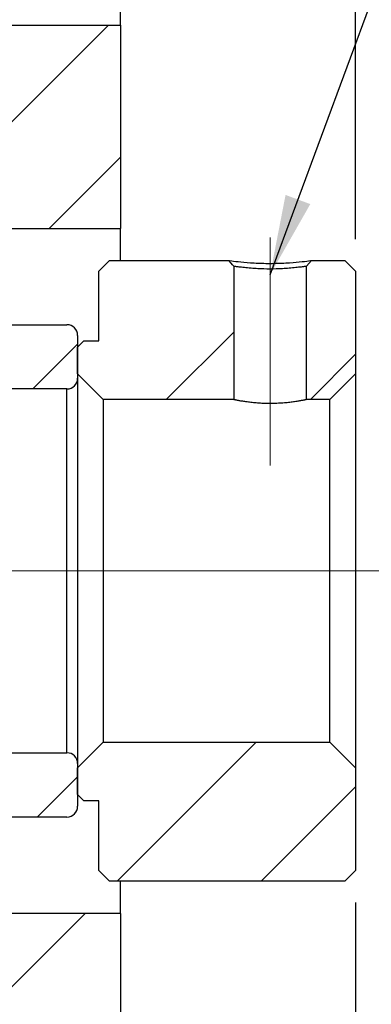
# Model space of a CAD drawing. Extents: x 0 to 297, y 0 to 211.
# Drawn here: x 55 to 66, y 117 to 147 of the extents above; entities that cross this region are included whole.
import ezdxf

# ---------------------------------------------------------------- set-up
doc = ezdxf.new("R2010")
doc.units = 0
doc.header["$LTSCALE"] = 5
doc.header["$MEASUREMENT"] = 0
doc.linetypes.add('CENTERX2', pattern=[20.319999999999997, 12.7, -2.54, 2.54, -2.54])
doc.layers.get('0').update_dxf_attribs({"linetype": 'CONTINUOUS'})
doc.layers.add('FORMAT', color=7, linetype='CONTINUOUS')
doc.styles.add('SLDTEXTSTYLE0', font='TXT', dxfattribs={"width": 0.75})
doc.styles.get("Standard").update_dxf_attribs({"font": 'TXT', "width": 0.8, "bigfont": 'CHINESET'})
doc.dimstyles.new('SLDDIMSTYLE1', dxfattribs={"dimtxt": 3.5, "dimasz": 2.5, "dimexe": 0, "dimexo": 0.0625, "dimgap": 0.875, "dimtad": 1, "dimlfac": 1.5, "dimrnd": 1e-09, "dimzin": 12, "dimdsep": 46, "dimtxsty": 'SLDTEXTSTYLE0', "dimsah": 1, "dimcen": 0.09, "dimadec": 0, "dimazin": 3, "dimtfac": 1, "dimtofl": 0, "dimtmove": 0, "dimatfit": 3, "dimfxl": 1, "dimfrac": 2, "dimtolj": 1, "dimtzin": 12, "dimarcsym": 0})
doc.dimstyles.new('SLDDIMSTYLE2', dxfattribs={"dimtxt": 3.5, "dimasz": 2.5, "dimexe": 0, "dimexo": 0.0625, "dimgap": 0.875, "dimtad": 1, "dimlfac": 1.5, "dimrnd": 1e-09, "dimzin": 12, "dimdsep": 46, "dimtxsty": 'SLDTEXTSTYLE0', "dimsah": 1, "dimcen": 0.09, "dimadec": 0, "dimazin": 3, "dimtfac": 1, "dimtmove": 0, "dimatfit": 0, "dimfxl": 1, "dimfrac": 2, "dimtolj": 1, "dimtzin": 12, "dimarcsym": 0})
doc.dimstyles.new('SLDDIMSTYLE3', dxfattribs={"dimtxt": 0.18, "dimasz": 2.5, "dimexe": 0, "dimexo": 0.0625, "dimgap": 0, "dimtad": 0, "dimtih": 1, "dimtoh": 1, "dimdec": 0, "dimrnd": 1e-09, "dimzin": 0, "dimdsep": 46, "dimtxsty": 'Standard', "dimsah": 1, "dimcen": 0.09, "dimadec": 0, "dimazin": 0, "dimtfac": 2.5, "dimtdec": 0, "dimtofl": 0, "dimtmove": 0, "dimatfit": 3, "dimfxl": 1, "dimfrac": 2, "dimtolj": 1, "dimtzin": 0, "dimarcsym": 0})
pattern_1 = [(45, (-177.9720318202303, -88.3239898512362), (-2.245064030267288, 2.245064030267288), [])]
pattern_2 = [(45, (-177.9720318202303, -88.3239898512362), (-6.735192090801865, 6.735192090801866), []), (45, (-173.4819018202303, -88.3239898512362), (-6.735192090801865, 6.735192090801866), [])]

# ---------------------------------------------------------------- blocks, each defined once
blk = doc.blocks.new('_D_5')
at = {"layer": 'FORMAT', "color": 7, "transparency": 16777216}
for p, q in [((76.23770736027953, 115.540706465353), (76.2377073602795, 128.9062392400122)), ((83.57104069361291, 99.54070646535288), (83.57104069361284, 128.9062392400122)), ((76.2377073602795, 127.9062392400122), (70.7377073602795, 127.9062392400122)), ((76.2377073602795, 127.9062392400122), (83.57104069361284, 127.9062392400122)), ((83.57104069361284, 127.9062392400122), (89.07104069361286, 127.9062392400122))]:
    blk.add_line(p, q, dxfattribs=at)
for centre, radius, start, end in [((83.10677039930204, 130.6843642355418), 6.212076339995601, 153.4349488229223, 206.5650511770791), ((77.16649280422905, 130.6843642355418), 6.212076339995614, 333.4349488229231, 26.56505117707823)]:
    blk.add_arc(centre, radius, start, end, dxfattribs=at)
for points in [[(76.2377073602795, 127.9062392400122), (73.7377073602795, 128.1562392400122), (73.7377073602795, 127.6562392400122)], [(83.57104069361284, 127.9062392400122), (86.07104069361284, 127.6562392400122), (86.07104069361284, 128.1562392400122)]]:
    blk.add_solid(points, dxfattribs=at)
at = {"layer": 'FORMAT', "color": 7, "transparency": 16777216, "insert": (77.55052040824273, 132.4179761545911), "char_height": 3.5, "attachment_point": 1, "style": 'SLDTEXTSTYLE0'}
blk.add_mtext('11', dxfattribs=at)
blk = doc.blocks.new('_D_9')
at = {"layer": 'FORMAT', "color": 7, "transparency": 16777216}
for p, q in [((83.57104069361296, 78.87403979868624), (83.57104069361301, 54.77580817969842)), ((52.23770736027964, 75.5407064653528), (52.23770736027969, 54.77580817969834)), ((83.57104069361301, 55.77580817969842), (52.23770736027969, 55.77580817969834))]:
    blk.add_line(p, q, dxfattribs=at)
for points in [[(52.23770736027969, 55.77580817969834), (54.73770736027969, 55.52580817969834), (54.73770736027969, 56.02580817969834)], [(83.57104069361301, 55.77580817969842), (81.07104069361301, 56.02580817969841), (81.07104069361301, 55.52580817969841)]]:
    blk.add_solid(points, dxfattribs=at)
at = {"layer": 'FORMAT', "color": 7, "transparency": 16777216, "insert": (64.92461261692469, 60.28754509427727), "char_height": 3.5, "attachment_point": 1, "style": 'SLDTEXTSTYLE0'}
blk.add_mtext('47', dxfattribs=at)
blk = doc.blocks.new('A$C50775EB9')
at = {"linetype": 'Continuous', "lineweight": 18}
h = blk.add_hatch(dxfattribs=at)
h.set_pattern_fill('ANSI31', style=0)
h.set_pattern_definition(pattern_1)
h.paths.add_polyline_path([(-108.4009911266174, 17.88338328078339), (-108.4009911266174, 14.21671661411672), (-109.5009911266174, 14.21671661411672), (-109.8343244599507, 13.88338328078341), (-109.8343244599507, 11.21671661411672), (-108.5009911266174, 11.21671661411672), (-108.5009911266174, 11.55004994745006), (-101.7343244599507, 11.55004994745008), (-101.7343244599508, 17.88338328078341)], flags=0)
h = blk.add_hatch(dxfattribs=at)
h.set_pattern_fill('ANSI32', style=0)
h.set_pattern_definition(pattern_2)
edge = h.paths.add_edge_path(flags=0)
edge.add_line((-103.0676577932841, 7.850049947450003), (-103.0676577932841, 7.016716614116689))
edge.add_line((-103.0676577932841, 7.016716614116689), (-102.267657793284, 6.216716614116663))
edge.add_line((-102.267657793284, 6.216716614116663), (-98.2009911266174, 6.216716614116677))
edge.add_line((-98.2009911266174, 6.216716614116677), (-98.2009911266174, 10.37100398910677))
edge.add_line((-98.20098985713736, 10.37100396120357), (-98.35410472754782, 10.55004977312186))
edge.add_line((-98.35410441438661, 10.55004994745001), (-102.0676577932841, 10.55004994744999))
edge.add_line((-102.0676577932841, 10.55004994744999), (-102.4009911266174, 10.21671661411665))
edge.add_line((-102.4009911266174, 10.21671661411665), (-102.4009911266174, 8.050049947450006))
edge.add_line((-102.4009911266174, 8.050049947450006), (-102.8676577932841, 8.050049947449992))
edge.add_line((-102.8676577932841, 8.050049947449992), (-103.0676577932841, 7.850049947450003))
h = blk.add_hatch(dxfattribs=at)
h.set_pattern_fill('ANSI32', style=0)
h.set_pattern_definition(pattern_2)
h.paths.add_polyline_path([(-95.93432445995073, 6.216716614116677), (-95.20099112661738, 6.216716614116677), (-94.4009911266174, 7.016716614116675), (-94.4009911266174, 10.21671661411668), (-94.73432445995074, 10.55004994745002), (-95.78120941803151, 10.55004994745002), (-95.93432445995073, 10.37100413230279)], flags=0)
h = blk.add_hatch(dxfattribs=at)
h.set_pattern_fill('ANSI31', style=0)
h.set_pattern_definition(pattern_1)
edge = h.paths.add_edge_path(flags=0)
edge.add_line((-109.7343244599507, 8.216716614116663), (-109.7343244599507, 6.88338328078332))
edge.add_line((-109.7343244599507, 6.88338328078332), (-109.4009911266174, 6.550049947449992))
edge.add_line((-109.4009911266174, 6.550049947449992), (-103.4009911266174, 6.55004994745002))
edge.add_arc((-103.4009911266174, 6.883383280783335), 0.3333333333333333, 270.0000000000008, 360.0000000000008)
edge.add_line((-103.0676577932841, 6.883383280783335), (-103.0676577932841, 8.216716614116677))
edge.add_arc((-103.4009911266174, 8.216716614116677), 0.3333333333333333, 0, 90)
edge.add_line((-103.4009911266174, 8.55004994745002), (-109.4009911266174, 8.550049947449992))
edge.add_line((-109.4009911266174, 8.550049947449992), (-109.7343244599507, 8.216716614116663))
h = blk.add_hatch(dxfattribs=at)
h.set_pattern_fill('ANSI32', style=0)
h.set_pattern_definition(pattern_2)
h.paths.add_polyline_path([(-103.067657793284, -5.249950052550034), (-103.067657793284, -6.083283385883334), (-102.867657793284, -6.283283385883323), (-102.4009911266174, -6.283283385883323), (-102.4009911266173, -8.449950052549994), (-102.067657793284, -8.783283385883323), (-94.7343244599507, -8.783283385883308), (-94.40099112661736, -8.449950052549966), (-94.40099112661736, -5.249950052549977), (-95.20099112661735, -4.44995005254998), (-102.267657793284, -4.449950052550008)], flags=0)
h = blk.add_hatch(dxfattribs=at)
h.set_pattern_fill('ANSI31', style=0)
h.set_pattern_definition(pattern_1)
edge = h.paths.add_edge_path(flags=0)
edge.add_line((-103.4009911266174, -4.783283385883351), (-109.4009911266174, -4.783283385883365))
edge.add_line((-109.4009911266174, -4.783283385883365), (-109.7343244599507, -5.116616719216694))
edge.add_line((-109.7343244599507, -5.116616719216694), (-109.7343244599507, -6.449950052550022))
edge.add_line((-109.7343244599507, -6.449950052550022), (-109.4009911266174, -6.783283385883365))
edge.add_line((-109.4009911266174, -6.783283385883365), (-103.4009911266174, -6.783283385883351))
edge.add_arc((-103.4009911266174, -6.449950052550008), 0.3333333333333333, 270.0000000000008, 360.0000000000008)
edge.add_line((-103.067657793284, -6.449950052550008), (-103.067657793284, -5.116616719216665))
edge.add_arc((-103.4009911266174, -5.116616719216665), 0.3333333333333333, 0, 90)
h = blk.add_hatch(dxfattribs=at)
h.set_pattern_fill('ANSI31', style=0)
h.set_pattern_definition(pattern_1)
h.paths.add_polyline_path([(-108.4009911266174, -12.44995005254995), (-108.4009911266173, -16.11661671921659), (-101.7343244599507, -16.11661671921658), (-101.7343244599507, -9.783283385883252), (-108.5009911266174, -9.783283385883266), (-108.5009911266174, -9.449950052549937), (-109.8343244599507, -9.449950052549937), (-109.8343244599507, -12.11661671921662), (-109.5009911266174, -12.44995005254995)], flags=0)
at = {"color": 7, "linetype": 'Continuous', "lineweight": 25}
for p, q in [((-101.7343246089623, 17.88338311628125), (-101.7343246089623, 25.21671699845952)), ((-108.4009911266174, 17.88338311628125), (-101.7343246089623, 17.88338311628125)), ((-101.7343246089623, 17.88338311628125), (-101.7343246089623, 11.55004994753411)), ((-108.5009911313671, 11.55004994753411), (-101.7343246089623, 11.55004994753411)), ((-101.7343246089623, 10.55004967313268), (-101.7343246089623, 11.55004994753411)), ((-102.0676579969332, 10.55005011216235), (-102.4009913849042, 10.21671683370509)), ((-102.0676579969332, 10.55005011216235), (-98.35410422555664, 10.55005011216235)), ((-95.7812088874187, 10.55005011216235), (-95.93432452750265, 10.37100415327266)), ((-95.7812088874187, 10.55005011216235), (-94.73432408245463, 10.55005011216235)), ((-94.40099131536543, 10.21671683370509), (-94.73432408245463, 10.55005011216235)), ((-102.4009913849042, 8.050050084703287), (-102.4009913849042, 10.21671683370509)), ((-98.20099106899956, 10.37100415327266), (-98.20099106899956, 6.216716614158713)), ((-95.93432452750265, 6.216716614158713), (-95.93432452750265, 10.37100415327266)), ((-94.40099131536543, 10.21671683370509), (-94.40099131536543, 7.016716482456118)), ((-109.4009911353097, 8.55004956335948), (-103.4009912383761, 8.55004956335948)), ((-103.0676575399643, 8.21671672393191), (-103.0676575399643, 6.88338317107322)), ((-102.8676578797108, 8.050050084703287), (-103.0676575399643, 7.850050117628925)), ((-102.8676578797108, 8.050050084703287), (-102.4009913849042, 8.050050084703287)), ((-103.0676575399643, 7.016716482456118), (-103.0676575399643, 7.850050117628925)), ((-103.0676575399643, 7.016716482456118), (-102.2676576571868, 6.216716614158713)), ((-103.0676575399643, 6.88338317107322), (-103.0676575399643, -5.116616609506579)), ((-95.20099119814296, 6.216716614158713), (-94.40099131536543, 7.016716482456118)), ((-94.40099131536543, 7.016716482456118), (-94.40099131536543, -5.249949920889492)), ((-103.4009912383761, 6.550049892615959), (-109.4009911353097, 6.550049892615959)), ((-103.4009912383761, -4.783283331049319), (-103.4009912383761, 6.550049892615959)), ((-98.20099106899956, 6.216716614158713), (-102.2676576571868, 6.216716614158713)), ((-102.2676576571868, 6.216716614158713), (-102.2676576571868, -4.449950052592072)), ((-95.20099119814296, 6.216716614158713), (-95.93432452750265, 6.216716614158713)), ((-95.20099119814296, -4.449950052592072), (-95.20099119814296, 6.216716614158713)), ((-102.2676576571868, -4.449950052592072), (-103.0676575399643, -5.249949920889492)), ((-102.2676576571868, -4.449950052592072), (-95.20099119814296, -4.449950052592072)), ((-94.40099131536543, -5.249949920889492), (-95.20099119814296, -4.449950052592072)), ((-109.4009911353097, -4.783283331049319), (-103.4009912383761, -4.783283331049319)), ((-103.0676575399643, -5.116616609506579), (-103.0676575399643, -6.449950162365269)), ((-103.0676575399643, -6.083283556062284), (-103.0676575399643, -5.249949920889492)), ((-94.40099131536543, -5.249949920889492), (-94.40099131536543, -8.449950272138452)), ((-103.0676575399643, -6.083283556062284), (-102.8676578797108, -6.283283523136646)), ((-102.4009913849042, -6.283283523136646), (-102.8676578797108, -6.283283523136646)), ((-102.4009913849042, -8.449950272138452), (-102.4009913849042, -6.283283523136646)), ((-103.4009912383761, -6.783283001792839), (-109.4009911353097, -6.783283001792839)), ((-102.4009913849042, -8.449950272138452), (-102.0676579969332, -8.783283550595698)), ((-94.73432408245463, -8.783283550595698), (-94.40099131536543, -8.449950272138452)), ((-94.73432408245463, -8.783283550595698), (-102.0676579969332, -8.783283550595698)), ((-101.7343246089623, -9.783283385967465), (-101.7343246089623, -8.78328311156605)), ((-101.7343246089623, -9.783283385967465), (-108.5009911313671, -9.783283385967465)), ((-101.7343246089623, -9.783283385967465), (-101.7343246089623, -16.11661655471461))]:
    blk.add_line(p, q, dxfattribs=at)
at = {"color": 7, "linetype": 'Continuous', "lineweight": 25, "flags": 128}
blk.add_lwpolyline([(-98.20098982723613, 10.37100415327266), (-98.2422741152054, 10.41927985600451), (-98.28355840317467, 10.46755555873638), (-98.35410484643836, 10.55005011216235)], dxfattribs=at)
at = {"color": 7, "linetype": 'Continuous', "lineweight": 25}
for centre, radius, start, end in [((-103.4009911266174, 8.216716614116663), 0.3333333333333286, 0, 90), ((-103.4009911266174, 6.88338328078332), 0.3333333333333286, 270, 0), ((-103.4009911266174, -5.11661671921668), 0.3333333333333286, 0, 90), ((-103.4009911266174, -6.449950052550022), 0.3333333333333428, 270, 0)]:
    blk.add_arc(centre, radius, start, end, dxfattribs=at)
for points, knots in [([(-98.35410422555664, 10.55005011216235), (-98.354104721013, 10.55005012549107), (-98.35427894440681, 10.55005481243288), (-98.29428920193328, 10.54020070752237), (-97.99919682347563, 10.5058727655906), (-97.64734142053935, 10.47580872073563), (-97.32177700719429, 10.46285208232898), (-97.06925842108944, 10.45966112770358), (-96.81455474238541, 10.46312687422851), (-96.49113316142356, 10.47668274206524), (-96.13553061372666, 10.50539582694148), (-95.83269026630701, 10.54166153798609), (-95.7983860526642, 10.54725119869282), (-95.7812088874187, 10.55005011216235)], [0, 0, 0, 0, 0.0003585329626103954, 0.1260753379054834, 0.251505418605306, 0.3761723243544718, 0.43711772911311, 0.5004276055191078, 0.5620213017300603, 0.6246675254503654, 0.7488729349335741, 0.8742530250312337, 0.9999999999999999, 0.9999999999999999, 0.9999999999999999, 0.9999999999999999]), ([(-95.93432452750265, 10.37100415327266), (-95.94700934594617, 10.3684785419277), (-95.96740887696025, 10.36441689239049), (-96.10065058930077, 10.34642118616678), (-96.2584859399362, 10.32737425542021), (-96.46010041565523, 10.30801572109355), (-96.72815601191677, 10.29080975963676), (-97.067045368385, 10.27879685519441), (-97.40594409846703, 10.29073483542297), (-97.67418568805856, 10.30793295181289), (-97.87570366881368, 10.3272274224432), (-98.03487438758812, 10.34650106848571), (-98.16405970955726, 10.36365898921105), (-98.20095182885187, 10.3710091155537), (-98.20099094226043, 10.37100416929999), (-98.20099106899956, 10.37100415327266)], [0, 0, 0, 0, 0.1092014526444587, 0.1756161059712298, 0.2497842176031869, 0.3243017952562052, 0.3908756254851217, 0.4998238333429931, 0.6087873078716403, 0.675345384674269, 0.7498317597898662, 0.8240609370321125, 0.8905008442779849, 0.9996451900311116, 1, 1, 1, 1]), ([(-95.93432452750265, 6.216716614158713), (-95.93505527885837, 6.216561069808165), (-95.9365219468743, 6.216248881644262), (-95.94847676285715, 6.213720138289347), (-95.96780606576648, 6.209685941564643), (-95.9949748572189, 6.204129972008801), (-96.02925215432789, 6.197312344180688), (-96.07041307117127, 6.189403823013464), (-96.11890626500508, 6.180481588883794), (-96.17412104713001, 6.170850419565085), (-96.23536426610286, 6.160824961251208), (-96.3024718641643, 6.150631548842497), (-96.37579539585614, 6.140450789750957), (-96.45419347730792, 6.130687626204633), (-96.53670578535251, 6.1216644981033), (-96.6231451186239, 6.113583046745475), (-96.71397515043066, 6.106621540933673), (-96.80684117086118, 6.101153049004083), (-96.90047549412509, 6.097314814520871), (-96.99460098494535, 6.095131938298479), (-97.09044395812597, 6.094659333686238), (-97.18538611331671, 6.095956353754303), (-97.27823496834723, 6.09889915018195), (-97.36882015597321, 6.103344641601794), (-97.45834702157065, 6.109281872057295), (-97.5451224131111, 6.116507176546349), (-97.62817589777742, 6.124761088815092), (-97.70740108793129, 6.133840074936671), (-97.7830909947326, 6.143617430024619), (-97.85407119812501, 6.153765520368367), (-97.91954325910775, 6.163955942986561), (-97.97939112623635, 6.173960468791194), (-98.03345653323295, 6.183565483766785), (-98.08044595172565, 6.192351530582243), (-98.1199350002984, 6.200044346758162), (-98.151976216582, 6.206492477822977), (-98.17662632377014, 6.211579834032278), (-98.19167274609205, 6.21474107725389), (-98.19966082449973, 6.216433336281639), (-98.20054702974986, 6.216622055229124), (-98.20099106899956, 6.216716614158713)], [0, 0, 0, 0, 0.02596490949338382, 0.05211335154152571, 0.07883800519104821, 0.105760645880475, 0.131724973073959, 0.1578667019019459, 0.1845625807968525, 0.2114475497591662, 0.2377649667615797, 0.2642614244278318, 0.2913216454383938, 0.318577096039879, 0.3451456824704188, 0.3719021366909609, 0.3992568045824171, 0.4268215957346169, 0.4529927062180325, 0.4793508819841308, 0.5063025304249676, 0.5334603255274081, 0.5592023933838319, 0.5851221342225049, 0.6115982216213021, 0.6382638837888795, 0.6642138733510946, 0.6903384658733296, 0.7170091759088041, 0.7438666167190205, 0.7703330527296541, 0.7969815614203838, 0.8242065422936037, 0.8516323091931927, 0.8781295893419587, 0.9048156502821809, 0.9321039236993591, 0.9596029797527417, 0.9797587945241081, 0.9999999999999999, 0.9999999999999999, 0.9999999999999999, 0.9999999999999999])]:
    blk.add_open_spline(points, degree=3, knots=knots, dxfattribs=at)
at = {"layer": 'FORMAT', "color": 7, "linetype": 'CENTERX2', "lineweight": 18, "ltscale": 0.6666666666666666}
for p, q in [((-97.06765779328413, 11.26920261624932), (-97.0676577932841, 4.163724749549615)), ((-135.0336603615505, 0.883383280783292), (-93.11629825804565, 0.883383280783292))]:
    blk.add_line(p, q, dxfattribs=at)
at = {"layer": 'FORMAT', "color": 7}
dim = blk.add_linear_dim(base=(-94.40099112661747, 39.58224938877598), p1=(-101.7343244599508, 26.21671661411676), p2=(-94.4009911266174, 10.21671661411668), text='(<>)', dimstyle='SLDDIMSTYLE2', dxfattribs=at)
dim.commit()
dim.dimension.update_dxf_attribs({"geometry": '_D_5', "text_midpoint": (-97.83540016025711, 39.58224938877598), "dimtype": 128, "insert": (-177.9720318202303, -88.3239898512362)})
dim = blk.add_linear_dim(base=(-125.7343244599506, -32.54818167153788), p1=(-94.40099112661736, -8.449950052549966), p2=(-125.7343244599507, -11.78328338588341), dimstyle='SLDDIMSTYLE1', dxfattribs=at)
dim.commit()
dim.dimension.update_dxf_attribs({"geometry": '_D_9', "text_midpoint": (-110.4613080097828, -32.54818167153784), "dimtype": 128, "insert": (-177.9720318202303, -88.3239898512362)})
blk.add_leader([(-97.06765779328413, 10.10490341779628), (-89.9006032488017, 29.47085124119853)], dimstyle='SLDDIMSTYLE3', dxfattribs=at)

msp = doc.modelspace()

# ---------------------------------------------------------------- block references
msp.add_blockref('A$C50775EB9', (159.6488963545293, 129.3077014338236))

doc.saveas('drawing.dxf')
